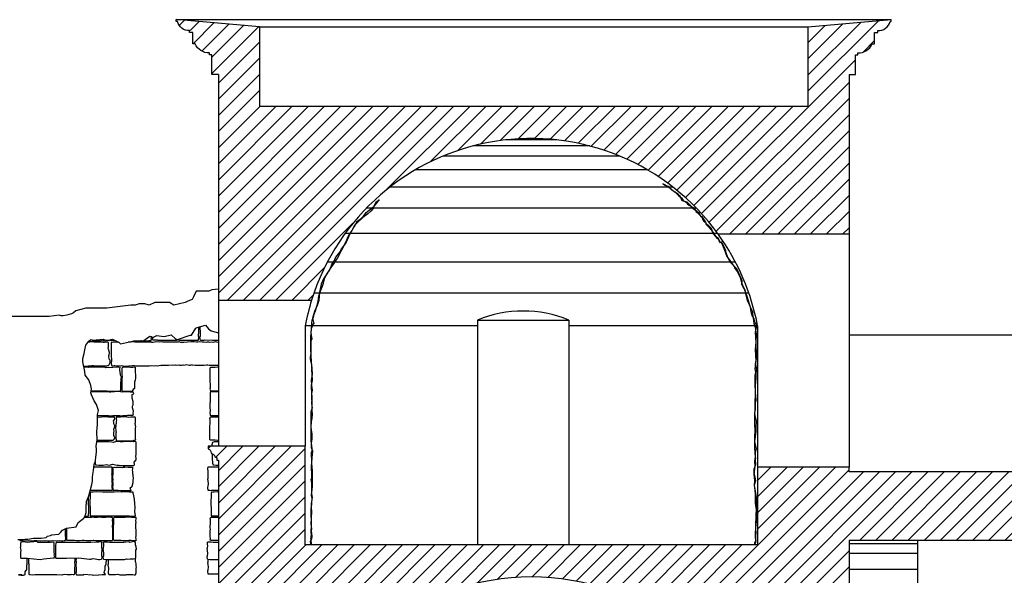
# Model space of a CAD drawing. Extents: x 9005 to 10326, y -849 to -235.
# Drawn here: x 9696 to 9804, y -648 to -587 of the extents above; entities that cross this region are included whole.
import ezdxf

# ---------------------------------------------------------------- set-up
doc = ezdxf.new("R2010")
doc.units = 0
doc.header["$LTSCALE"] = 0.1
doc.header["$MEASUREMENT"] = 0
for name, color, linetype in [('0_09', 3, 'CONTINUOUS'), ('CIANO', 4, 'CONTINUOUS'), ('GIALLO', 2, 'CONTINUOUS'), ('MAGENTA', 6, 'CONTINUOUS'), ('RETI', 1, 'CONTINUOUS')]:
    doc.layers.add(name, color=color, linetype=linetype)
pattern_1 = [(45, (0, 35.0968), (-0.88388348, 0.88388348), [])]

msp = doc.modelspace()

# ---------------------------------------------------------------- hatches: boundary and pattern name
at = {"layer": 'RETI'}
h = msp.add_hatch(dxfattribs=at)
h.set_pattern_fill('ANSI31,_O', color=256, scale=10)
h.set_pattern_definition(pattern_1)
h.paths.add_polyline_path([(9772.61, -610.31), (9786.91, -610.31), (9786.91, -592.81), (9787.6, -592.81), (9787.6, -590.43, 0.344879), (9789.45, -589.46), (9789.71, -589.46), (9789.71, -587.94, 0.488167), (9791.42, -586.82), (9782.41, -587.61), (9782.41, -596.31), (9722.38, -596.31), (9722.38, -587.61), (9713.37, -586.82, 0.488167), (9715.07, -587.94), (9715.07, -589.46), (9715.34, -589.46, 0.344879), (9717.18, -590.43), (9717.18, -592.81), (9717.88, -592.81), (9717.88, -617.51), (9728.08, -617.51, -0.618788)])
h = msp.add_hatch(dxfattribs=at)
h.set_pattern_fill('ANSI31,_O', color=256, scale=10)
h.set_pattern_definition(pattern_1)
h.paths.add_polyline_path([(9776.9, -667.81), (9776.9, -664.81), (9781.91, -664.81), (9781.91, -669.31), (9786.91, -669.31), (9786.91, -643.81), (9865.71, -643.81), (9865.71, -688.81), (9875.71, -688.81), (9875.71, -621.31), (9873.21, -621.31), (9873.21, -636.31), (9786.91, -636.31), (9786.91, -635.81), (9776.9, -635.81), (9776.9, -644.31), (9727.38, -644.31), (9727.38, -633.51), (9716.76, -633.51), (9716.76, -633.78, -0.292306), (9717.11, -634.22, 0.273351), (9717.22, -634.38, -0.361741), (9717.44, -634.54, 0.301592), (9717.64, -634.73), (9717.72, -634.73, -0.019208), (9717.7, -634.73), (9717.7, -635.04), (9717.88, -635.04), (9717.88, -688.81), (9720.88, -688.81), (9720.88, -664.81), (9727.38, -664.81), (9727.38, -667.81, -0.807776)])

# ---------------------------------------------------------------- linework, layer by layer
at = {"layer": '0_09'}
for p, q in [((9754.92, -599.97), (9749.36, -599.97)), ((9758.52, -600.64), (9745.76, -600.64)), ((9761.8, -601.74), (9742.49, -601.74)), ((9764.85, -603.25), (9739.43, -603.25)), ((9767.66, -605.16), (9736.62, -605.16)), ((9770.22, -607.45), (9734.07, -607.45)), ((9772.54, -610.21), (9731.75, -610.21)), ((9774.48, -613.35), (9729.8, -613.35)), ((9775.96, -616.77), (9728.33, -616.77)), ((9746.24, -620.31), (9727.38, -620.31)), ((9776.9, -620.31), (9756.24, -620.31)), ((9786.91, -644.17), (9794.41, -644.17)), ((9786.91, -645.23), (9794.41, -645.23)), ((9786.91, -646.97), (9794.41, -646.97))]:
    msp.add_line(p, q, dxfattribs=at)
at = {"layer": 'CIANO'}
for p, q in [((9746.24, -619.7), (9746.24, -644.31)), ((9746.24, -619.7), (9756.24, -619.7)), ((9756.24, -619.7), (9756.24, -644.31))]:
    msp.add_line(p, q, dxfattribs=at)
for points in [[(9776.55, -644.31), (9776.61, -644.08), (9776.69, -643.81), (9776.66, -643.45), (9776.66, -643.12), (9776.66, -642.85), (9776.69, -642.63), (9776.69, -642.24), (9776.72, -641.94), (9776.75, -641.39), (9776.75, -641.01), (9776.77, -640.43), (9776.75, -640.24), (9776.66, -639.74), (9776.66, -639.3), (9776.66, -639.03), (9776.66, -638.78), (9776.64, -638.37), (9776.55, -637.74), (9776.58, -637.35), (9776.55, -636.89), (9776.53, -636.61), (9776.64, -635.68), (9776.61, -635.18), (9776.66, -634.66), (9776.61, -633.67), (9776.58, -632.9), (9776.61, -632.46), (9776.64, -631.83), (9776.61, -631.11), (9776.58, -630.62), (9776.61, -629.99), (9776.64, -629.6), (9776.64, -628.42), (9776.66, -628.17), (9776.66, -627.43), (9776.64, -626.85), (9776.64, -626.19), (9776.64, -625.75), (9776.69, -625.4), (9776.64, -625.04), (9776.72, -624.46), (9776.75, -624.24), (9776.72, -623.45), (9776.66, -622.98), (9776.69, -622.46), (9776.75, -622.15), (9776.69, -621.61), (9776.66, -620.97), (9776.78, -620.53), (9776.78, -620.2), (9776.64, -620.01), (9776.47, -619.49), (9776.31, -619.21), (9776.2, -618.8), (9776.11, -618.3), (9776, -617.97), (9775.76, -617.12), (9775.48, -616.32), (9775.4, -616.23), (9775.26, -615.96), (9775.18, -615.76), (9775.2, -615.37), (9775.12, -615.23), (9774.81, -614.49), (9774.62, -614.08), (9773.88, -613.36), (9773.77, -613.11), (9773.63, -612.84), (9773.46, -612.34), (9773.41, -612.12), (9773.21, -611.6), (9773.02, -611.26), (9772.94, -611.13), (9772.83, -611.23), (9772.69, -611.01), (9772.61, -610.76), (9772.33, -610.6), (9772.05, -610.27), (9771.86, -609.66), (9771.75, -609.58), (9771.06, -608.92), (9770.95, -608.75), (9770.84, -608.47), (9770.7, -608.36), (9770.54, -608.03), (9770.4, -607.92), (9770.29, -607.81), (9770.07, -607.65), (9769.9, -607.54), (9769.79, -607.45), (9769.63, -607.21), (9769.54, -607.15), (9769.18, -606.79), (9768.63, -606.65), (9768.44, -606.15), (9768.33, -606.07), (9768.22, -605.93), (9768.02, -605.79), (9767.91, -605.71), (9767.78, -605.66), (9767.58, -605.52), (9767.42, -605.35), (9767.25, -605.21), (9766.93, -605.05), (9766.75, -604.89), (9766.51, -604.78), (9766.55, -604.8), (9766.73, -604.94), (9766.84, -604.96), (9767.08, -605.05), (9767.19, -605.18), (9767.44, -605.34), (9767.5, -605.49), (9767.75, -605.62), (9768.08, -605.91), (9768.19, -606.02), (9768.32, -606.18), (9768.59, -606.31), (9768.7, -606.53), (9768.77, -606.64), (9769.1, -606.82), (9769.21, -607), (9769.41, -607.13), (9769.43, -607.17), (9770.01, -607.44), (9770.16, -607.84), (9770.29, -607.93), (9770.66, -608.27), (9770.81, -608.35), (9771.14, -608.86), (9771.19, -608.97), (9771.28, -609.22), (9771.47, -609.44), (9771.81, -609.82), (9772.14, -610.28), (9772.21, -610.41), (9772.38, -610.61), (9772.67, -610.86), (9772.78, -611.08), (9772.96, -611.26), (9773.07, -611.48), (9773.27, -612.05), (9773.4, -612.34), (9773.54, -612.72), (9773.69, -612.92), (9773.87, -613.18), (9774.09, -613.49), (9774.32, -613.83), (9774.38, -613.97), (9774.54, -614.23), (9774.69, -614.43), (9774.82, -614.68), (9774.98, -615.05), (9775.2, -615.8), (9775.22, -615.85), (9775.29, -615.94), (9775.4, -616.18), (9775.53, -616.51), (9775.56, -616.8), (9775.76, -617.55), (9775.91, -617.8), (9776, -618.09), (9776.15, -618.4), (9776.35, -618.8), (9776.33, -618.93), (9776.38, -619.27), (9776.42, -619.47), (9776.49, -620.09), (9776.62, -620.46), (9776.69, -621.02), (9776.75, -621.17), (9776.75, -621.44), (9776.69, -622.01), (9776.69, -622.5), (9776.71, -622.77), (9776.73, -622.99), (9776.78, -623.79), (9776.67, -624.32), (9776.64, -624.5), (9776.69, -624.72), (9776.75, -624.92), (9776.78, -625.1), (9776.71, -625.54), (9776.69, -626.14), (9776.67, -626.41), (9776.64, -626.92), (9776.62, -627.2), (9776.62, -627.71), (9776.67, -627.91), (9776.69, -628.49), (9776.62, -628.78), (9776.64, -629.48), (9776.56, -629.84), (9776.6, -630.15), (9776.73, -630.75), (9776.73, -630.91), (9776.71, -631.33), (9776.69, -631.88), (9776.62, -632.48), (9776.56, -632.99), (9776.62, -633.32), (9776.73, -633.81), (9776.62, -634.14), (9776.64, -634.41), (9776.64, -634.7), (9776.67, -634.79), (9776.62, -634.95), (9776.67, -635.54), (9776.49, -636.03), (9776.47, -636.39), (9776.58, -636.9), (9776.67, -637.29), (9776.53, -637.76), (9776.56, -638), (9776.77, -639.35), (9776.76, -639.4), (9776.75, -639.8), (9776.74, -639.99), (9776.75, -640.58), (9776.75, -640.78), (9776.76, -640.89), (9776.79, -641.42), (9776.78, -641.57), (9776.74, -641.68), (9776.7, -642.2), (9776.68, -642.38), (9776.67, -642.55), (9776.67, -642.67), (9776.7, -642.92), (9776.72, -643.09), (9776.68, -643.2), (9776.67, -643.46), (9776.68, -643.67), (9776.71, -643.88), (9776.67, -643.96), (9776.67, -644.09), (9776.61, -644.24), (9776.55, -644.31)], [(9728.02, -644.31), (9727.96, -644), (9727.96, -643.94), (9728, -643.81), (9728.02, -643.7), (9728, -643.63), (9728.02, -643.53), (9728.04, -643.38), (9728.06, -643.18), (9728.02, -643.03), (9728.02, -642.83), (9728.04, -642.73), (9728.04, -642.62), (9728.06, -642.45), (9728.06, -642.23), (9728.06, -641.86), (9728.09, -641.73), (9728.06, -641.56), (9728.04, -641.13), (9728.02, -640.43), (9728.04, -640.37), (9728.11, -639.85), (9728.11, -639.7), (9728.13, -639.22), (9728.09, -638.94), (9728.11, -638.47), (9728.11, -638.34), (9728.11, -637.78), (9728.11, -637.6), (9728.04, -637.15), (9728.11, -636.98), (9728.11, -636.28), (9728.06, -636.15), (9728.06, -635.81), (9728.09, -635.66), (9728.11, -635.29), (9728.07, -634.21), (9728.13, -634), (9728.13, -633.76), (9728.04, -632.91), (9728.04, -632.7), (9728.04, -631.64), (9728.04, -631.52), (9728.04, -630.88), (9728.04, -630.43), (9728.04, -630.09), (9728.04, -629.73), (9728.07, -629.58), (9728.19, -629.25), (9728.13, -629.12), (9728.1, -628.82), (9728.16, -628.25), (9728.1, -627.52), (9728.07, -627.19), (9728.07, -626.82), (9728.19, -626.31), (9728.13, -625.61), (9728.1, -625.15), (9728.13, -624.97), (9728.07, -624.31), (9728.01, -624.18), (9727.98, -623.91), (9727.98, -623.76), (9728.04, -623.37), (9728.04, -622.91), (9728.04, -622.61), (9728.04, -622.37), (9728.04, -621.97), (9728.16, -621.76), (9728.07, -621.37), (9728.04, -621.07), (9728.1, -620.22), (9728.1, -620.04), (9728.16, -619.67), (9728.28, -619.4), (9728.38, -619.04), (9728.5, -618.67), (9728.59, -618.43), (9728.77, -617.82), (9728.8, -617.61), (9728.86, -617.03), (9728.98, -616.76), (9729.1, -616.43), (9729.28, -616), (9729.4, -615.67), (9729.53, -615.06), (9729.74, -614.67), (9730.07, -614.19), (9730.22, -613.85), (9730.31, -613.58), (9730.53, -613.3), (9730.59, -613.18), (9730.68, -612.94), (9730.86, -612.67), (9731.04, -612.46), (9731.22, -612.24), (9731.37, -611.91), (9731.56, -611.64), (9731.77, -611.37), (9731.89, -611.18), (9731.92, -611.12), (9731.98, -611), (9732.19, -610.49), (9732.31, -610.25), (9732.77, -609.37), (9732.89, -609.22), (9733.1, -609), (9733.62, -608.55), (9733.98, -608.04), (9734.07, -607.91), (9734.71, -607.4), (9734.92, -607.22), (9735.16, -606.98), (9735.31, -606.79), (9735.49, -606.52), (9735.49, -606.58), (9735.1, -606.82), (9734.98, -607.07), (9734.83, -607.49), (9734.58, -607.76), (9734.25, -608.07), (9733.55, -608.58), (9733.25, -608.79), (9733.01, -608.97), (9732.8, -609.34), (9732.62, -609.61), (9732.49, -609.91), (9732.31, -610.15), (9732.1, -610.52), (9732.01, -610.67), (9731.89, -610.94), (9731.74, -611.34), (9731.37, -612.06), (9731.16, -612.42), (9730.89, -612.94), (9730.74, -613.15), (9730.4, -613.64), (9730.19, -613.94), (9729.92, -614.33), (9729.68, -614.73), (9729.38, -615.18), (9729.13, -615.78), (9728.95, -616.63), (9728.86, -617.57), (9728.71, -618.12), (9728.41, -618.75), (9728.19, -619.48), (9728.32, -620.1), (9728.22, -620.19), (9728.04, -620.67), (9727.98, -621.61), (9727.98, -622.12), (9727.98, -622.24), (9727.98, -622.88), (9728.01, -623.61), (9728.07, -624.85), (9728.13, -625.48), (9728.13, -625.64), (9728.04, -626.27), (9728.07, -626.85), (9728.13, -627.36), (9728.07, -627.72), (9728.1, -629.25), (9728.1, -629.61), (9728.16, -630), (9728.1, -630.49), (9728.04, -630.79), (9728.01, -631.43), (9728.04, -631.73), (9728.1, -632.15), (9728.1, -632.7), (9728.04, -633.18), (9728.04, -633.64), (9728.19, -634.01), (9728.16, -634.46), (9728.1, -634.7), (9728.07, -635.4), (9728.1, -635.76), (9728.16, -636.25), (9728.16, -636.7), (9728.13, -637.22), (9728.13, -637.64), (9728.13, -638.03), (9728.1, -638.15), (9728.07, -638.73), (9728.13, -639.12), (9728.04, -639.79), (9728.03, -639.9), (9728.04, -640.24), (9728.09, -640.66), (9728.06, -640.89), (9728.03, -641.14), (9728.03, -641.5), (9728.01, -641.95), (9728.03, -642.32), (9728.06, -642.52), (9728.04, -642.77), (9728.1, -643.39), (9728.07, -643.66), (9728.01, -643.87), (9728.04, -644.07), (9728.02, -644.31)], [(9717.88, -616.31), (9717.15, -616.37), (9716.85, -616.53), (9716.23, -616.53), (9715.77, -616.53), (9715.46, -616.53), (9715.15, -617.14), (9715, -617.45), (9714.53, -617.61), (9714.23, -617.76), (9713.61, -617.91), (9712.99, -618.07), (9712.53, -617.76), (9710.92, -617.76), (9710.3, -618.07), (9709.84, -617.91), (9709.22, -617.91), (9708.76, -618.07), (9708.3, -618.07), (9705.68, -618.38), (9704.14, -618.38), (9703.37, -618.38), (9702.29, -618.68), (9702.04, -618.92), (9701.79, -619.01), (9701.28, -619.15), (9700.9, -619.24), (9700.67, -619.22), (9700.46, -619.15), (9699.38, -619.3), (9697.84, -619.3), (9696.3, -619.3), (9695.22, -619.3)], [(9695.92, -643.73), (9696.53, -643.73), (9696.7, -643.69), (9697.04, -643.69), (9697.65, -643.59), (9698.5, -643.56), (9699.04, -643.49), (9699.18, -643.35), (9699.52, -643.29), (9699.65, -643.22), (9700.43, -643.12), (9700.6, -642.95), (9700.81, -642.71), (9701.25, -642.47), (9702.3, -642.34), (9702.54, -641.86), (9702.64, -641.79), (9702.87, -641.59), (9703.15, -641.39), (9703.35, -641.01), (9703.42, -640.78), (9703.42, -640.2), (9703.45, -639.52), (9703.55, -639.32), (9703.72, -638.94), (9704.03, -637.69), (9704.06, -637.52), (9704.1, -637.32), (9704.1, -636.91), (9704.16, -636.6), (9704.2, -636.16), (9704.3, -635.49), (9704.44, -635.11), (9704.47, -634.67), (9704.5, -634.47), (9704.54, -634.09), (9704.54, -633.86), (9704.5, -633.45), (9704.61, -632.84), (9704.57, -631.86), (9704.61, -631.58), (9704.67, -631.11), (9704.67, -630.02), (9704.77, -629.58), (9704.54, -628.94), (9704.27, -628.53), (9703.99, -627.89), (9703.93, -627.65), (9703.99, -627.21), (9703.93, -626.87), (9703.69, -626.23), (9703.32, -625.72), (9703.25, -625.34), (9703.04, -624.26), (9703.04, -623.92), (9703.21, -623.34), (9703.25, -622.97), (9703.38, -622.46), (9703.69, -621.99), (9703.93, -621.82), (9704.16, -621.88), (9705.28, -621.78), (9705.35, -621.82), (9705.69, -621.95), (9705.89, -621.88), (9706.3, -621.78), (9707.01, -622.16), (9707.18, -622.29), (9708.48, -622.02), (9709.43, -621.93), (9709.62, -622.02), (9710.38, -621.45), (9710.53, -621.5), (9710.72, -621.59), (9711.14, -621.4), (9711.67, -621.45), (9711.95, -621.5), (9712.71, -621.31), (9713.19, -621.74), (9713.42, -621.83), (9714.8, -621.36), (9714.94, -621.36), (9715.42, -620.6), (9715.56, -620.5), (9716.46, -620.26), (9716.8, -620.64), (9717.08, -620.88), (9717.88, -621.08)], [(9715.68, -620.47), (9715.69, -620.5), (9715.7, -620.52), (9715.71, -620.77), (9715.7, -621.16), (9715.68, -621.24), (9715.68, -621.42), (9715.71, -621.61), (9715.68, -621.86), (9715.66, -621.9), (9715.63, -621.94), (9715.39, -621.93), (9714.69, -621.94), (9714.44, -621.93), (9713.94, -621.94), (9713.65, -621.92), (9713.57, -621.91), (9713.31, -621.93), (9712.98, -621.95), (9712.84, -621.93), (9712.61, -621.92), (9712.37, -621.92), (9712.09, -621.93), (9711.9, -621.95), (9711.76, -621.93), (9711.54, -621.92), (9711.26, -621.92), (9711.21, -621.9), (9711.1, -621.91), (9710.92, -621.91), (9710.83, -621.9), (9710.77, -621.91), (9710.71, -621.89), (9710.69, -621.84), (9710.68, -621.8), (9710.7, -621.73), (9710.7, -621.58)], [(9717.88, -621.93), (9717.56, -621.93), (9717.46, -621.94), (9717.33, -621.93), (9717.25, -621.92), (9716.36, -621.91), (9716.28, -621.93), (9716.23, -621.94), (9716.1, -621.93), (9715.98, -621.93), (9715.91, -621.92), (9715.87, -621.57), (9715.92, -621.45), (9715.93, -621.17), (9715.91, -620.86), (9715.88, -620.69), (9715.89, -620.57), (9715.92, -620.41)], [(9710.5, -621.49), (9710.5, -621.49), (9710.56, -621.6), (9710.49, -621.8), (9710.51, -621.9), (9710.49, -621.98), (9710.46, -621.98), (9710.4, -621.97), (9710.28, -621.97), (9710.25, -621.99), (9710.07, -621.99), (9709.9, -621.99), (9709.36, -621.98), (9709.23, -622), (9709, -622.02), (9708.85, -622.02), (9708.71, -622.01), (9708.58, -622.01)], [(9703.13, -624.73), (9703.62, -624.7), (9703.69, -624.7), (9704.03, -624.68), (9704.2, -624.68), (9704.37, -624.7), (9704.53, -624.71), (9704.65, -624.7), (9704.77, -624.69), (9704.94, -624.69), (9705.03, -624.69), (9705.18, -624.71), (9705.28, -624.71), (9705.41, -624.7), (9705.42, -624.7), (9705.66, -624.71), (9705.8, -624.67), (9705.85, -624.68), (9705.91, -624.65), (9705.93, -624.57), (9706.04, -624.33), (9706.05, -624.08), (9705.93, -623.98), (9705.91, -623.63), (9705.91, -623.59), (9705.93, -623.53), (9705.94, -623.5), (9705.95, -623.25), (9705.85, -622.88), (9705.83, -622.8), (9705.84, -622.62), (9705.86, -622.43), (9705.84, -622.18), (9705.82, -622.14), (9705.79, -622.1), (9705.54, -622.11), (9705.27, -622.1), (9705.42, -622.11), (9704.92, -622.1), (9704.63, -622.12), (9704.55, -622.13), (9704.29, -622.11), (9703.96, -622.09), (9703.82, -622.11), (9703.61, -622.12)], [(9703.66, -622.04), (9703.77, -622.05), (9704.08, -621.99)], [(9705.09, -621.8), (9705.08, -621.91), (9705.06, -621.95), (9705.03, -621.99), (9704.79, -621.98), (9704.08, -621.99)], [(9706.56, -621.92), (9706.56, -621.92), (9706.48, -621.95), (9706.43, -621.95), (9706.28, -621.94), (9706.18, -621.95), (9706.04, -621.95), (9705.93, -621.96), (9705.81, -621.95), (9705.73, -621.94), (9705.67, -621.93), (9705.59, -621.95), (9705.54, -621.96), (9705.41, -621.95), (9705.29, -621.95), (9705.22, -621.94), (9705.2, -621.79)], [(9706.94, -622.12), (9706.72, -622.12), (9706.66, -622.14), (9706.55, -622.13), (9706.38, -622.13), (9706.28, -622.14), (9706.22, -622.13), (9706.16, -622.16), (9706.15, -622.2), (9706.14, -622.25), (9706.16, -622.31), (9706.14, -622.61), (9706.15, -622.7), (9706.15, -622.95), (9706.14, -623.14), (9706.15, -623.28), (9706.16, -623.35), (9706.14, -623.56), (9706.14, -623.65), (9706.18, -624), (9706.17, -624.1), (9706.16, -624.41), (9706.14, -624.5), (9706.17, -624.6), (9706.22, -624.69), (9706.31, -624.69), (9706.46, -624.68), (9706.56, -624.68), (9706.75, -624.69), (9706.97, -624.69), (9707.23, -624.67), (9707.43, -624.71), (9707.55, -624.74), (9708.1, -624.71), (9708.17, -624.7), (9708.5, -624.68), (9708.68, -624.68), (9708.84, -624.7), (9709, -624.72), (9709.12, -624.71), (9709.24, -624.69), (9709.41, -624.69), (9709.51, -624.69), (9709.66, -624.71), (9709.76, -624.71), (9709.95, -624.69), (9710.35, -624.69)], [(9710.56, -622.1), (9710.14, -622.1), (9709.89, -622.11), (9709.39, -622.1), (9709.1, -622.12), (9709.03, -622.13), (9708.77, -622.11), (9708.43, -622.09), (9708.29, -622.11), (9708.07, -622.12), (9708.02, -622.12)], [(9710.56, -622.1), (9710.75, -622.1), (9711.02, -622.04), (9711.08, -622.05), (9711.47, -622.08), (9711.71, -622.06), (9711.82, -622.07), (9711.89, -622.09), (9711.99, -622.09), (9712.07, -622.09), (9712.13, -622.09), (9712.31, -622.08), (9712.5, -622.09), (9712.73, -622.08), (9712.84, -622.08), (9713.02, -622.07), (9713.18, -622.09), (9713.5, -622.08), (9713.57, -622.06), (9713.72, -622.1), (9713.99, -622.1), (9714.1, -622.11), (9714.92, -622.04), (9715.23, -622.05), (9715.5, -622.08), (9715.65, -622.07), (9715.82, -622.05), (9716.12, -622.07), (9716.26, -622.08), (9716.61, -622.11), (9716.7, -622.09), (9716.8, -622.09), (9716.88, -622.12), (9717.08, -622.09), (9717.34, -622.11), (9717.58, -622.05), (9717.66, -622.08), (9717.73, -622.08), (9717.88, -622.11)], [(9703.96, -627.45), (9704.04, -627.45), (9704.14, -627.45), (9704.29, -627.46), (9704.39, -627.46), (9704.58, -627.45), (9705.47, -627.44), (9705.67, -627.46), (9705.76, -627.47), (9705.77, -627.47), (9707.07, -627.44), (9707.12, -627.44), (9707.18, -627.41), (9707.2, -627.33), (9707.19, -627.09), (9707.19, -626.84), (9707.2, -626.75), (9707.25, -626.09), (9707.25, -626.05), (9707.28, -625.99), (9707.28, -625.96), (9707.17, -625.72), (9707.12, -625.32), (9707.1, -625.24), (9707.11, -625.06), (9707.13, -624.87), (9705.53, -624.92), (9705.51, -624.88), (9705.48, -624.84), (9705.23, -624.85), (9704.77, -624.86), (9704.52, -624.87), (9704.02, -624.86), (9703.73, -624.87), (9703.66, -624.88), (9703.4, -624.87), (9703.16, -624.85)], [(9708.79, -624.87), (9708.7, -624.87), (9708.51, -624.88), (9708.25, -624.89), (9708.05, -624.87), (9707.95, -624.86), (9707.71, -624.85), (9707.45, -624.88), (9707.4, -624.88), (9707.34, -624.91), (9707.32, -624.99), (9707.33, -625.23), (9707.33, -625.48), (9707.32, -625.57), (9707.34, -625.93), (9707.34, -625.97), (9707.32, -626.03), (9707.31, -626.06), (9707.3, -626.3), (9707.31, -626.69), (9707.33, -626.78), (9707.32, -626.95), (9707.3, -627.15), (9707.32, -627.39), (9707.34, -627.44), (9707.37, -627.47), (9707.62, -627.47), (9708.32, -627.47), (9708.46, -627.47)], [(9708.79, -624.87), (9708.79, -625.28), (9708.83, -625.81), (9708.81, -626.06), (9708.76, -626.29), (9708.7, -626.51), (9708.72, -626.91), (9708.72, -627.2), (9708.57, -627.29), (9708.46, -627.47)], [(9710.35, -624.69), (9710.56, -624.66), (9710.93, -624.69), (9711.06, -624.67), (9711.21, -624.69), (9711.58, -624.64), (9711.62, -624.66), (9711.71, -624.63), (9711.81, -624.62), (9712.02, -624.62), (9712.44, -624.62), (9712.87, -624.6), (9713.09, -624.62), (9713.19, -624.6), (9713.33, -624.62), (9713.56, -624.6), (9713.65, -624.62), (9713.86, -624.64), (9713.98, -624.6), (9714.11, -624.64), (9714.38, -624.57), (9714.56, -624.59), (9714.72, -624.62), (9714.85, -624.63), (9714.92, -624.57), (9715.02, -624.59), (9715.34, -624.63), (9715.43, -624.62), (9715.62, -624.63), (9715.77, -624.64), (9715.84, -624.63), (9715.92, -624.62), (9716.06, -624.63), (9716.19, -624.63), (9716.32, -624.64), (9716.57, -624.59), (9716.73, -624.6), (9716.88, -624.63), (9717.05, -624.63), (9717.27, -624.62), (9717.35, -624.62), (9717.68, -624.63), (9717.82, -624.62), (9717.88, -624.6)], [(9717.88, -624.87), (9717.8, -624.87), (9717.52, -624.88), (9717.47, -624.9), (9717.36, -624.89), (9717.18, -624.89), (9717.09, -624.9), (9717.03, -624.88), (9716.97, -624.91), (9716.95, -624.96), (9716.94, -625), (9716.96, -625.07), (9716.95, -625.37), (9716.96, -625.45), (9716.95, -625.71), (9716.95, -625.89), (9716.96, -626.03), (9716.96, -626.1), (9716.95, -626.31), (9716.94, -626.4), (9716.98, -626.76), (9716.98, -626.85), (9716.97, -627.16), (9716.95, -627.25), (9716.97, -627.35), (9717.02, -627.45), (9717.11, -627.45), (9717.26, -627.43), (9717.36, -627.44), (9717.56, -627.45), (9717.78, -627.44), (9717.88, -627.43)], [(9704.67, -630.15), (9704.74, -630.15), (9705.24, -630.16), (9705.53, -630.14), (9705.6, -630.13), (9705.86, -630.15), (9706.19, -630.17), (9706.33, -630.15), (9706.56, -630.14), (9706.81, -630.14), (9707.09, -630.15), (9707.27, -630.17), (9707.42, -630.15), (9707.63, -630.14), (9707.91, -630.14), (9707.96, -630.12), (9708.17, -630.11), (9708.34, -630.11), (9708.44, -630.1), (9708.5, -630.12), (9708.56, -630.09), (9708.57, -630.04), (9708.58, -630), (9708.56, -629.93), (9708.58, -629.63), (9708.57, -629.55), (9708.48, -629.31), (9708.49, -629.12), (9708.56, -628.97), (9708.55, -628.9), (9708.57, -628.7), (9708.57, -628.61), (9708.45, -628.26), (9708.45, -628.16), (9708.46, -627.86), (9708.63, -627.77), (9708.6, -627.67), (9708.55, -627.58), (9708.46, -627.58), (9708.31, -627.59), (9708.21, -627.59), (9707.87, -627.57), (9707.66, -627.57), (9707.4, -627.59), (9707.2, -627.56), (9707.08, -627.53), (9706.53, -627.56), (9706.46, -627.56), (9706.13, -627.58), (9705.95, -627.58), (9705.79, -627.56), (9705.63, -627.55), (9705.5, -627.56), (9705.39, -627.57), (9705.22, -627.57), (9705.12, -627.57), (9704.97, -627.55), (9704.87, -627.55), (9704.68, -627.57), (9704.41, -627.57), (9704.22, -627.56), (9704.12, -627.54), (9703.94, -627.54)], [(9717.88, -627.57), (9717.7, -627.56), (9717.61, -627.54), (9717.36, -627.54), (9717.1, -627.57), (9717.05, -627.56), (9716.99, -627.59), (9716.97, -627.67), (9716.98, -627.91), (9716.98, -628.16), (9716.97, -628.26), (9716.99, -628.61), (9716.99, -628.65), (9716.97, -628.72), (9716.96, -628.74), (9716.95, -628.99), (9716.96, -629.38), (9716.98, -629.46), (9716.97, -629.64), (9716.95, -629.83), (9716.97, -630.08), (9716.99, -630.12), (9717.03, -630.16), (9717.27, -630.16), (9717.88, -630.16)], [(9704.67, -630.3), (9704.9, -630.32), (9705.1, -630.28), (9705.22, -630.25), (9705.77, -630.28), (9705.84, -630.28), (9706.26, -630.3), (9706.44, -630.3), (9706.49, -630.29), (9706.5, -630.56), (9706.36, -630.72), (9706.41, -630.88), (9706.41, -631.01), (9706.51, -631.24), (9706.47, -631.5), (9706.39, -631.68), (9706.43, -631.85), (9706.42, -632.05), (9706.41, -632.13), (9706.42, -632.33), (9706.54, -632.58), (9706.43, -632.73), (9706.4, -632.81), (9706.35, -632.88), (9706.11, -632.89), (9705.97, -632.87), (9705.74, -632.87), (9705.5, -632.87), (9705.21, -632.87), (9705.03, -632.89), (9704.88, -632.87), (9704.67, -632.87), (9704.6, -632.86)], [(9708.81, -632.86), (9708.83, -632.81), (9708.84, -632.77), (9708.82, -632.7), (9708.83, -632.4), (9708.82, -632.32), (9708.83, -632.06), (9708.83, -631.88), (9708.82, -631.74), (9708.82, -631.67), (9708.83, -631.46), (9708.84, -631.37), (9708.79, -631.01), (9708.8, -630.92), (9708.81, -630.61), (9708.83, -630.52), (9708.8, -630.42), (9708.76, -630.32), (9708.67, -630.32), (9708.65, -630.32), (9708.62, -630.32), (9708.53, -630.32), (9708.31, -630.33), (9708.05, -630.35), (9707.85, -630.31), (9707.73, -630.28), (9707.18, -630.31), (9707.11, -630.32), (9706.78, -630.33), (9706.7, -630.33), (9706.7, -630.5), (9706.72, -630.66), (9706.7, -630.79), (9706.69, -631.01), (9706.66, -631.14), (9706.67, -631.35), (9706.62, -631.42), (9706.63, -631.49), (9706.66, -631.8), (9706.66, -631.83), (9706.68, -631.99), (9706.66, -632.05), (9706.67, -632.43), (9706.67, -632.49), (9706.67, -632.65), (9706.69, -632.78), (9706.68, -632.88), (9706.7, -632.92), (9706.85, -632.93), (9706.98, -632.9), (9707.21, -632.9), (9707.46, -632.9), (9707.74, -632.9), (9707.92, -632.92), (9708.07, -632.9), (9708.28, -632.9), (9708.56, -632.89), (9708.62, -632.87), (9708.73, -632.88), (9708.6, -632.88), (9708.69, -632.87), (9708.75, -632.89), (9708.76, -632.89)], [(9717.88, -632.87), (9717.8, -632.87), (9717.52, -632.86), (9717.47, -632.84), (9717.35, -632.85), (9717.18, -632.85), (9717.08, -632.84), (9717.02, -632.85), (9716.97, -632.83), (9716.95, -632.78), (9716.94, -632.74), (9716.96, -632.67), (9716.94, -632.37), (9716.96, -632.29), (9716.95, -632.03), (9716.94, -631.85), (9716.96, -631.7), (9716.96, -631.63), (9716.94, -631.43), (9716.94, -631.34), (9716.98, -630.98), (9716.98, -630.88), (9716.97, -630.58), (9716.94, -630.49), (9716.97, -630.38), (9717.02, -630.29), (9717.11, -630.29), (9717.26, -630.3), (9717.36, -630.3), (9717.56, -630.29), (9717.77, -630.29), (9717.88, -630.3)], [(9706.73, -633), (9706.38, -633.1), (9706.22, -633.07), (9705.89, -633.04), (9705.31, -633.04), (9704.88, -633.04), (9704.57, -633.04)], [(9708.16, -635.61), (9708.25, -635.62), (9708.49, -635.63), (9708.57, -635.6), (9708.62, -635.6), (9708.67, -635.57), (9708.7, -635.49), (9708.68, -635.25), (9708.87, -635), (9708.88, -634.9), (9708.86, -634.55), (9708.86, -634.51), (9708.88, -634.45), (9708.89, -634.42), (9708.9, -634.18), (9708.89, -633.78), (9708.87, -633.7), (9708.88, -633.52), (9708.9, -633.33), (9708.88, -633.08), (9708.86, -633.04), (9708.83, -633), (9708.58, -633.01), (9708.51, -633), (9708.26, -633.01), (9707.76, -633), (9707.47, -633.02), (9707.4, -633.03), (9707.14, -633.01), (9706.8, -632.99), (9706.73, -633)], [(9717.88, -633.04), (9717.74, -633.04), (9717.43, -633.04), (9717.25, -633.1), (9717.16, -633.34), (9717.17, -633.51)], [(9717.22, -634.38), (9717.22, -634.63), (9717.22, -634.78), (9717.19, -634.96), (9717.25, -635.21), (9717.25, -635.36), (9717.31, -635.54), (9717.65, -635.57), (9717.86, -635.57), (9717.88, -635.57)], [(9704.26, -635.77), (9705.93, -635.76), (9706.21, -635.78), (9706.21, -635.81), (9706.21, -635.84), (9706.23, -636.03), (9706.22, -636.08), (9706.23, -636.16), (9706.23, -636.23), (9706.23, -636.42), (9706.2, -636.57), (9706.21, -636.73), (9706.21, -636.81), (9706.21, -636.84), (9706.23, -637.02), (9706.22, -637.15), (9706.21, -637.2), (9706.22, -637.27), (9706.21, -637.44), (9706.24, -637.67), (9706.23, -637.73), (9706.21, -637.91), (9706.23, -638.03), (9706.24, -638.26), (9706.25, -638.3), (9706.23, -638.34), (9706.14, -638.37), (9706.09, -638.37), (9705.94, -638.36), (9705.84, -638.36), (9703.86, -638.36)], [(9704.39, -635.24), (9704.39, -635.36), (9704.45, -635.54), (9704.79, -635.57), (9705, -635.57), (9705.27, -635.57), (9705.61, -635.51), (9705.95, -635.57), (9706.28, -635.48), (9706.82, -635.59)], [(9706.82, -635.59), (9706.87, -635.58), (9707.04, -635.58), (9707.21, -635.6), (9707.37, -635.62), (9707.49, -635.61), (9707.61, -635.6), (9707.78, -635.6), (9707.87, -635.6), (9708.02, -635.61), (9708.12, -635.61), (9708.16, -635.61)], [(9717.88, -638.35), (9717.22, -638.35), (9717.13, -638.37), (9717.08, -638.38), (9716.96, -638.37), (9716.83, -638.36), (9716.77, -638.36), (9716.73, -638.01), (9716.78, -637.88), (9716.79, -637.61), (9716.76, -637.3), (9716.73, -637.13), (9716.75, -637.01), (9716.78, -636.79), (9716.78, -636.61), (9716.76, -636.36), (9716.72, -635.88), (9716.78, -635.81), (9716.77, -635.75), (9716.88, -635.75), (9717.18, -635.78), (9717.88, -635.78)], [(9717.88, -638.5), (9717.79, -638.5), (9717.43, -638.53), (9717.26, -638.55), (9717.08, -638.59), (9717.08, -638.97), (9717.07, -639.58), (9717.07, -639.9), (9717.08, -640.27), (9717.08, -640.69), (9717.1, -640.91), (9717.08, -641.13), (9717.61, -641.11), (9717.88, -641.13)], [(9703.27, -641.15), (9703.4, -641.16), (9703.67, -641.12), (9703.69, -640.64), (9703.7, -640.22), (9703.68, -639.78), (9703.66, -639.29), (9703.67, -639.07)], [(9703.22, -641.25), (9703.24, -641.26), (9703.31, -641.26), (9703.65, -641.28), (9703.82, -641.28), (9703.99, -641.26), (9704.15, -641.24), (9704.27, -641.26), (9704.39, -641.27), (9704.56, -641.27), (9704.65, -641.27), (9704.8, -641.25), (9704.9, -641.25), (9705.09, -641.27), (9705.36, -641.27), (9705.56, -641.26), (9705.65, -641.24), (9705.9, -641.23), (9706.16, -641.27), (9706.21, -641.26), (9706.26, -641.29), (9706.29, -641.37), (9706.27, -641.61), (9706.28, -641.86), (9706.29, -641.96), (9706.27, -642.31), (9706.27, -642.35), (9706.29, -642.41), (9706.3, -642.44), (9706.31, -642.68), (9706.3, -643.08), (9706.28, -643.16), (9706.29, -643.34), (9706.31, -643.53), (9706.29, -643.78), (9706.26, -643.82), (9706.23, -643.86), (9705.99, -643.85), (9705.29, -643.86), (9705.04, -643.85), (9704.54, -643.86), (9704.25, -643.84), (9704.17, -643.83), (9703.91, -643.85), (9703.58, -643.87), (9703.44, -643.85), (9703.21, -643.84), (9702.97, -643.84), (9702.69, -643.85), (9702.5, -643.86), (9702.36, -643.85), (9702.14, -643.84), (9701.86, -643.84), (9701.81, -643.82), (9701.7, -643.83), (9701.52, -643.83), (9701.43, -643.82), (9701.37, -643.83), (9701.31, -643.81), (9701.29, -643.76), (9701.28, -643.72), (9701.3, -643.65), (9701.29, -643.35), (9701.3, -643.26), (9701.29, -643.01), (9701.29, -642.82), (9701.3, -642.68), (9701.3, -642.61), (9701.29, -642.47)], [(9717.88, -643.84), (9717.85, -643.84), (9717.56, -643.84), (9717.51, -643.82), (9717.4, -643.83), (9717.22, -643.83), (9717.13, -643.82), (9717.07, -643.83), (9717.01, -643.81), (9717, -643.76), (9716.98, -643.72), (9717.01, -643.65), (9716.99, -643.35), (9717, -643.26), (9717, -643.01), (9716.99, -642.82), (9717, -642.68), (9717.01, -642.61), (9716.99, -642.4), (9716.98, -642.31), (9717.03, -641.96), (9717.02, -641.86), (9717.01, -641.55), (9716.99, -641.46), (9717.02, -641.36), (9717.06, -641.27), (9717.15, -641.27), (9717.3, -641.28), (9717.4, -641.28), (9717.6, -641.27), (9717.82, -641.27), (9717.88, -641.28)], [(9696.16, -643.73), (9696.17, -643.77), (9696.16, -643.8), (9696.17, -643.83), (9696.44, -643.85), (9697.08, -643.83), (9697.38, -643.86), (9697.66, -643.85), (9697.77, -643.84), (9698.01, -643.84), (9698.37, -643.85), (9698.85, -643.83), (9699.23, -643.85), (9699.38, -643.85), (9699.78, -643.83), (9700.13, -643.86), (9700.44, -643.84), (9700.71, -643.85), (9700.87, -643.85), (9701, -643.84), (9701.07, -643.84), (9701.13, -643.83), (9701.17, -643.77), (9701.14, -643.63), (9701.18, -643.56), (9701.14, -643.29), (9701.16, -643.14), (9701.15, -642.96), (9701.15, -642.86), (9701.14, -642.74), (9701.14, -642.65), (9701.16, -642.52)], [(9696.26, -645.77), (9696.28, -645.4), (9696.27, -645.25), (9696.27, -645.1), (9696.29, -644.92), (9696.27, -644.74), (9696.24, -644.6), (9696.25, -644.48), (9696.27, -644.34), (9696.27, -644.22), (9696.27, -644.11), (9696.26, -644.03)], [(9699.88, -644.03), (9699.6, -644.01), (9699.48, -644.05), (9699.37, -644.05), (9698.56, -644.05), (9698.17, -644.03), (9697.98, -643.93), (9697.7, -643.99), (9697.3, -644.01), (9697.04, -644.06), (9696.44, -643.99), (9696.27, -644.03), (9696.26, -644.03)], [(9699.88, -644.03), (9699.88, -644.16), (9699.89, -644.29), (9699.89, -644.47), (9699.89, -644.58), (9699.88, -644.78), (9699.89, -644.88), (9699.88, -645.08), (9699.9, -645.35), (9699.89, -645.45), (9699.91, -645.55), (9699.97, -645.66), (9699.94, -645.74)], [(9700.11, -645.75), (9700.1, -645.49), (9700.11, -645.41), (9700.1, -645.15), (9700.1, -644.96), (9700.11, -644.82), (9700.11, -644.75), (9700.1, -644.55), (9700.09, -644.45), (9700.13, -644.1), (9700.13, -644.04)], [(9705.09, -643.99), (9704.95, -643.99), (9704.8, -644.01), (9704.44, -644.01), (9703.94, -644.03), (9703.22, -644.03), (9702.75, -644.03), (9702.27, -644.03), (9701.72, -644.03), (9701.51, -644.06), (9700.8, -644.06), (9700.13, -644.04)], [(9705.09, -643.99), (9705.09, -644), (9705.09, -644.1), (9705.08, -644.45), (9705.08, -644.49), (9705.1, -644.56), (9705.1, -644.58), (9705.11, -644.83), (9705.1, -645.22), (9705.09, -645.3), (9705.09, -645.48), (9705.11, -645.67), (9705.1, -645.87)], [(9705.31, -645.87), (9705.28, -645.63), (9705.33, -645.51), (9705.34, -645.24), (9705.32, -644.92), (9705.29, -644.75), (9705.3, -644.63), (9705.34, -644.41), (9705.33, -644.23), (9705.31, -644)], [(9705.31, -645.87), (9705.55, -645.89), (9706.32, -645.89), (9706.76, -645.89), (9707.23, -645.89), (9707.62, -645.89), (9707.81, -645.85), (9707.98, -645.87), (9708.22, -645.83), (9708.6, -645.85), (9708.8, -645.79), (9708.84, -645.7), (9708.84, -645.36), (9708.84, -645.25), (9708.86, -644.89), (9708.92, -644.76), (9708.9, -644.53), (9708.8, -644.29), (9708.8, -644.06), (9708.64, -643.93), (9708.2, -644.03), (9708.07, -643.99), (9707.53, -644.03), (9707.38, -644.03), (9707.17, -644.05), (9706.85, -644.05), (9706.27, -644.05), (9705.95, -644.03), (9705.7, -644.01), (9705.31, -644)], [(9716.69, -645.87), (9716.66, -645.63), (9716.71, -645.51), (9716.72, -645.24), (9716.7, -644.92), (9716.67, -644.75), (9716.68, -644.63), (9716.72, -644.41), (9716.71, -644.23), (9716.69, -644)], [(9717.88, -644.05), (9717.65, -644.05), (9717.33, -644.03), (9717.08, -644.01), (9716.69, -644)], [(9696.07, -647.6), (9696.18, -647.6), (9696.37, -647.58), (9696.01, -647.58), (9696.2, -647.6), (9696.3, -647.61), (9696.54, -647.62), (9696.62, -647.58), (9696.67, -647.59), (9696.73, -647.56), (9696.75, -647.48), (9696.74, -647.24), (9696.93, -646.99), (9696.93, -646.89), (9696.92, -646.54), (9696.92, -646.5), (9696.94, -646.44), (9696.94, -646.41), (9696.95, -646.17), (9696.94, -645.83)], [(9696.26, -645.77), (9696.94, -645.76), (9697, -645.77), (9698.39, -645.89), (9698.79, -645.83), (9699.8, -645.74), (9699.94, -645.74)], [(9702.15, -645.76), (9702.16, -645.83), (9702.16, -646.02), (9702.15, -646.16), (9702.15, -646.23), (9702.16, -646.44), (9702.17, -646.53), (9702.12, -646.89), (9702.13, -646.98), (9702.14, -647.29), (9702.16, -647.38), (9702.13, -647.48), (9702.09, -647.58), (9702, -647.58), (9701.85, -647.56), (9701.75, -647.57), (9701.55, -647.58), (9701.33, -647.57), (9701.08, -647.55), (9700.87, -647.59), (9700.76, -647.62), (9700.21, -647.59), (9700.14, -647.58), (9699.8, -647.57), (9699.63, -647.57), (9699.46, -647.58), (9699.3, -647.6), (9699.18, -647.59), (9699.06, -647.58), (9698.89, -647.58), (9698.8, -647.58), (9698.65, -647.59), (9698.55, -647.59), (9698.36, -647.58), (9698.09, -647.57), (9697.89, -647.59), (9697.8, -647.6), (9697.55, -647.61), (9697.29, -647.58), (9697.24, -647.58), (9697.19, -647.55), (9697.16, -647.47), (9697.18, -647.23), (9697.17, -646.98), (9697.17, -646.89), (9697.18, -646.53), (9697.18, -646.49), (9697.16, -646.43), (9697.15, -646.4), (9697.14, -646.16), (9697.15, -645.81)], [(9700.11, -645.75), (9700.76, -645.77), (9701.25, -645.76), (9701.65, -645.74), (9702.06, -645.76), (9702.62, -645.74), (9702.9, -645.76), (9703.79, -645.87), (9703.94, -645.87), (9704.14, -645.81), (9704.39, -645.85), (9704.75, -645.89), (9704.9, -645.89), (9705.08, -645.87), (9705.1, -645.87)], [(9702.3, -645.76), (9702.3, -645.85), (9702.29, -646.04), (9702.3, -646.18), (9702.31, -646.25), (9702.29, -646.46), (9702.29, -646.55), (9702.33, -646.9), (9702.33, -647), (9702.32, -647.31), (9702.29, -647.4), (9702.32, -647.5), (9702.37, -647.59), (9702.46, -647.59), (9702.61, -647.58), (9702.71, -647.58), (9702.91, -647.59), (9703.12, -647.59), (9703.15, -647.53), (9704.08, -647.58), (9704.19, -647.62), (9704.75, -647.58), (9704.81, -647.58), (9705.15, -647.56), (9705.47, -647.54), (9705.53, -647.54), (9705.4, -647.32), (9705.41, -647.17), (9705.48, -647), (9705.48, -646.88), (9705.49, -646.64), (9705.59, -646.39), (9705.59, -646.22), (9705.63, -646.04), (9705.62, -645.89)], [(9705.81, -645.89), (9705.81, -646), (9705.82, -646.15), (9705.83, -646.21), (9705.81, -646.42), (9705.8, -646.51), (9705.85, -646.87), (9705.84, -646.96), (9705.83, -647.27), (9705.81, -647.36), (9705.84, -647.46), (9705.88, -647.56), (9705.97, -647.56), (9706.12, -647.54), (9706.22, -647.55), (9706.42, -647.56), (9706.64, -647.55), (9706.89, -647.53), (9707.1, -647.57), (9707.21, -647.6), (9707.77, -647.57), (9707.84, -647.56), (9708.17, -647.55), (9708.35, -647.55), (9708.51, -647.56), (9708.67, -647.58), (9708.79, -647.57), (9708.84, -647.56)], [(9708.84, -647.56), (9708.85, -647.45), (9708.88, -647.41), (9708.88, -647.33), (9708.88, -647.2), (9708.88, -647.12), (9708.88, -647.01), (9708.88, -646.94), (9708.88, -646.81), (9708.91, -646.74), (9708.87, -646.59), (9708.88, -646.37), (9708.86, -646.24), (9708.83, -646.11), (9708.8, -645.91), (9708.8, -645.88), (9708.75, -645.81)], [(9716.69, -645.87), (9716.93, -645.89), (9717.7, -645.89), (9717.88, -645.89)], [(9717.88, -647.5), (9717.22, -647.5), (9717.13, -647.51), (9717.08, -647.53), (9716.96, -647.51), (9716.83, -647.51), (9716.77, -647.51), (9716.73, -647.15), (9716.78, -647.03), (9716.79, -646.76), (9716.76, -646.45), (9716.73, -646.27), (9716.75, -646.15), (9716.78, -645.94), (9716.78, -645.88)]]:
    msp.add_lwpolyline(points, dxfattribs=at)
for points in [[(9708.27, -638.39), (9708.12, -638.4), (9708.2, -638.38), (9707.97, -638.38), (9707.73, -638.38), (9707.45, -638.38), (9707.55, -638.4), (9707.41, -638.38), (9707.2, -638.38), (9706.91, -638.37), (9706.86, -638.35), (9706.75, -638.36), (9706.57, -638.36), (9706.48, -638.35), (9706.42, -638.37), (9706.36, -638.34), (9706.35, -638.29), (9706.34, -638.25), (9706.36, -638.18), (9706.34, -637.88), (9706.35, -637.8), (9706.35, -637.54), (9706.34, -637.36), (9706.35, -637.21), (9706.36, -637.14), (9706.34, -636.94), (9706.34, -636.85), (9706.38, -636.49), (9706.37, -636.4), (9706.36, -636.09), (9706.34, -636), (9706.37, -635.9), (9706.41, -635.8), (9706.51, -635.8), (9706.65, -635.82), (9706.75, -635.81), (9706.95, -635.8), (9707.17, -635.81), (9707.42, -635.83), (9707.63, -635.79), (9707.45, -635.76), (9708, -635.79), (9708.07, -635.79), (9708.41, -635.81), (9708.48, -635.81), (9708.49, -635.98), (9708.46, -636.14), (9708.48, -636.27), (9708.5, -636.49), (9708.52, -636.62), (9708.52, -636.83), (9708.56, -636.9), (9708.56, -636.97), (9708.52, -637.28), (9708.52, -637.31), (9708.51, -637.47), (9708.52, -637.53), (9708.4, -637.91), (9708.4, -637.97), (9708.19, -638.13), (9708.28, -638.26), (9708.29, -638.36)], [(9708.54, -638.54), (9708.13, -638.52), (9707.67, -638.51), (9707.33, -638.54), (9706.82, -638.51), (9706.46, -638.54), (9706, -638.53), (9705.68, -638.54), (9705.21, -638.53), (9704.54, -638.5), (9704.18, -638.53), (9704.01, -638.55), (9703.84, -638.59), (9703.84, -638.97), (9703.83, -639.58), (9703.83, -639.9), (9703.84, -640.27), (9703.84, -640.69), (9703.85, -640.91), (9703.84, -641.13), (9704.36, -641.11), (9704.8, -641.14), (9705.44, -641.11), (9706.13, -641.12), (9707.01, -641.12), (9707.39, -641.14), (9708.14, -641.14), (9708.56, -641.15), (9708.83, -641.12), (9708.75, -640.64), (9708.76, -640.22), (9708.74, -639.78), (9708.71, -639.29), (9708.62, -638.93), (9708.57, -638.61)], [(9708.85, -641.28), (9708.84, -641.48), (9708.83, -641.65), (9708.84, -641.9), (9708.82, -642.01), (9708.82, -642.37), (9708.83, -642.46), (9708.84, -642.67), (9708.86, -642.78), (9708.84, -643.12), (9708.84, -643.32), (9708.83, -643.5), (9708.85, -643.64), (9708.84, -643.7), (9708.85, -643.86), (9708.7, -643.87), (9708.56, -643.85), (9708.33, -643.84), (9708.08, -643.84), (9707.8, -643.85), (9707.62, -643.86), (9707.47, -643.85), (9707.26, -643.84), (9706.98, -643.84), (9706.93, -643.82), (9706.81, -643.83), (9706.64, -643.83), (9706.54, -643.82), (9706.48, -643.83), (9706.43, -643.81), (9706.41, -643.76), (9706.4, -643.72), (9706.42, -643.65), (9706.4, -643.35), (9706.42, -643.26), (9706.41, -643.01), (9706.4, -642.82), (9706.42, -642.68), (9706.42, -642.61), (9706.4, -642.4), (9706.4, -642.31), (9706.44, -641.96), (9706.44, -641.86), (9706.43, -641.55), (9706.4, -641.46), (9706.43, -641.36), (9706.48, -641.27), (9706.57, -641.27), (9706.72, -641.28), (9706.82, -641.28), (9707.02, -641.27), (9707.23, -641.27), (9707.49, -641.29), (9707.69, -641.26), (9707.81, -641.22), (9708.36, -641.26), (9708.43, -641.26), (9708.76, -641.28)]]:
    msp.add_lwpolyline(points, close=True, dxfattribs=at)
msp.add_arc((9751.24, -631.8), 13.09, 67.561, 112.439, dxfattribs=at)
at = {"layer": 'GIALLO'}
for p, q in [((9713.25, -586.81), (9791.53, -586.81)), ((9722.38, -587.61), (9782.41, -587.61)), ((9786.91, -610.31), (9786.91, -621.31)), ((9717.88, -617.51), (9717.88, -633.51)), ((9727.38, -620.31), (9727.38, -633.51)), ((9776.9, -620.31), (9776.9, -635.81)), ((9786.91, -621.31), (9873.21, -621.31)), ((9786.91, -621.31), (9786.91, -635.81)), ((9794.41, -643.81), (9794.41, -688.81))]:
    msp.add_line(p, q, dxfattribs=at)
for centre, radius, start, end in [((9752.14, -625.02), 25.2, 10.7525, 35.6874), ((9752.14, -625.02), 25.2, 162.6823, 169.2475), ((9826.55, -676.84), 33.02, 46.6794, 133.3206)]:
    msp.add_arc(centre, radius, start, end, dxfattribs=at)
at = {"layer": 'MAGENTA'}
for p, q in [((9722.38, -587.61), (9713.25, -586.81)), ((9782.41, -587.61), (9791.53, -586.81)), ((9722.38, -587.61), (9722.38, -596.31)), ((9782.41, -587.61), (9782.41, -596.31)), ((9717.88, -592.81), (9717.88, -617.51)), ((9786.91, -592.81), (9786.91, -610.31)), ((9782.41, -596.31), (9722.38, -596.31)), ((9786.91, -610.31), (9772.61, -610.31)), ((9717.88, -617.51), (9728.08, -617.51))]:
    msp.add_line(p, q, dxfattribs=at)
for points in [[(9717.88, -592.81), (9717.18, -592.81), (9717.18, -590.66), (9716.91, -590.66), (9716.91, -590.46, -0.300077), (9715.34, -589.46), (9715.07, -589.46), (9715.07, -588.21), (9714.74, -588.21), (9714.74, -588.01, -0.366394), (9713.4, -587.01), (9713.25, -587.01), (9713.25, -586.81)], [(9786.91, -592.81), (9787.6, -592.81), (9787.6, -590.66), (9787.88, -590.66), (9787.88, -590.46, 0.300077), (9789.45, -589.46), (9789.71, -589.46), (9789.71, -588.21), (9790.05, -588.21), (9790.05, -588.01, 0.366394), (9791.39, -587.01), (9791.53, -587.01), (9791.53, -586.81)], [(9875.71, -688.81), (9875.71, -621.31), (9873.21, -621.31), (9873.21, -636.31), (9786.91, -636.31), (9786.91, -635.81), (9776.9, -635.81), (9776.9, -644.31), (9727.38, -644.31), (9727.38, -633.51), (9716.76, -633.51), (9716.76, -633.78, -0.292306), (9717.11, -634.22, 0.404081), (9717.31, -634.39, -0.243828), (9717.44, -634.54, 0.301592), (9717.64, -634.73), (9717.7, -634.73), (9717.7, -635.04), (9717.88, -635.04), (9717.88, -688.81)], [(9865.71, -688.81), (9865.71, -643.81), (9786.91, -643.81), (9786.91, -669.31), (9781.91, -669.31), (9781.91, -664.81), (9776.9, -664.81), (9776.9, -667.81, 0.807776), (9727.38, -667.81), (9727.38, -664.81), (9720.88, -664.81), (9720.88, -688.81)]]:
    msp.add_lwpolyline(points, format="xyb", dxfattribs=at)
msp.add_arc((9752.14, -625.02), 25.2, 35.6874, 162.6823, dxfattribs=at)

doc.saveas('drawing.dxf')
